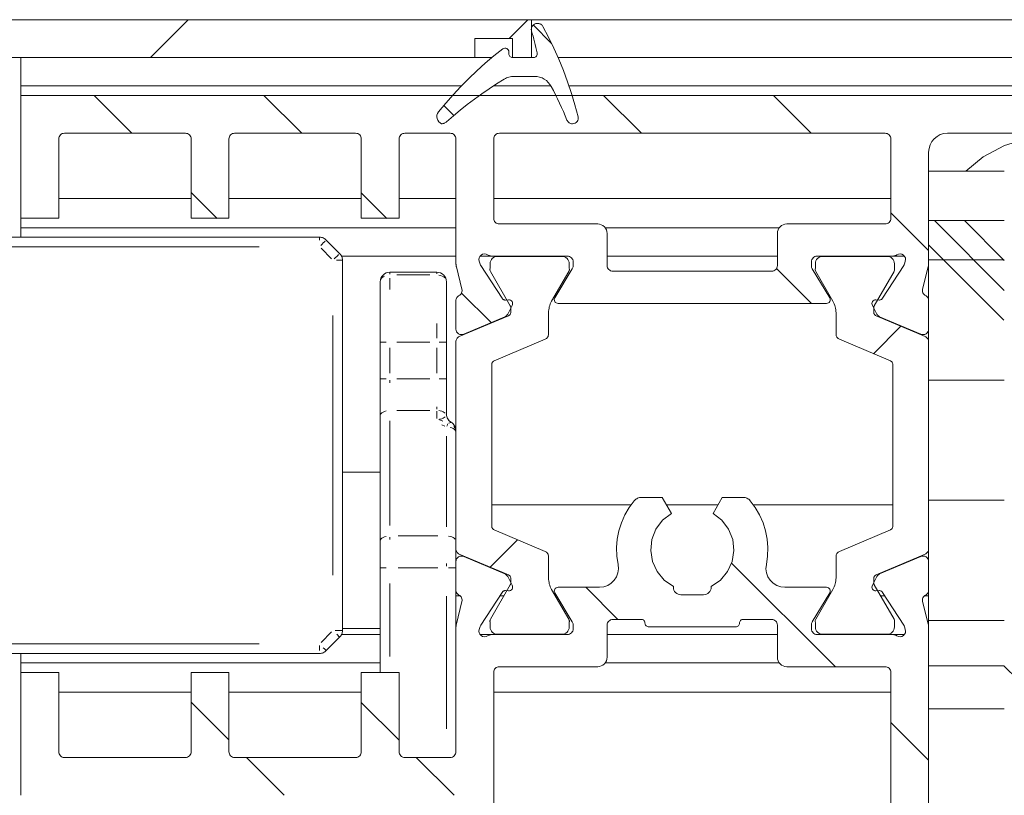
# Model space of a CAD drawing. Units: millimetres. Extents: x 0 to 1189, y 0 to 1796.
# Drawn here: x 406 to 432, y 1197 to 1217 of the extents above; entities that cross this region are included whole.
import ezdxf

# ---------------------------------------------------------------- set-up
doc = ezdxf.new("R2010")
doc.units = ezdxf.units.MM

msp = doc.modelspace()

# ---------------------------------------------------------------- linework, layer by layer
at = {"color": 7, "lineweight": 0}
for points in [[(419.226, 1217.475), (395.226, 1217.475)], [(410.151, 1217.474), (409.151, 1216.474)], [(419.131, 1217.474), (418.631, 1216.975)], [(419.37, 1217.374), (419.336, 1217.37), (419.303, 1217.358), (419.274, 1217.34), (419.25, 1217.315), (419.233, 1217.285), (419.223, 1217.252), (419.22, 1217.217), (419.226, 1217.183)], [(419.226, 1216.474), (419.226, 1217.475)], [(419.226, 1217.475), (481.111, 1217.475)], [(419.27, 1217.336), (419.757, 1216.848)], [(419.395, 1217.374), (419.37, 1217.374)], [(419.527, 1217.296), (419.516, 1217.313), (419.503, 1217.329), (419.488, 1217.342), (419.472, 1217.354), (419.454, 1217.362), (419.435, 1217.369), (419.415, 1217.373), (419.395, 1217.374)], [(420.457, 1214.911), (420.374, 1215.221), (420.282, 1215.528), (420.18, 1215.832), (420.069, 1216.133), (419.947, 1216.43), (419.816, 1216.723), (419.676, 1217.012), (419.527, 1217.296)], [(419.226, 1217.183), (419.247, 1217.11), (419.267, 1217.037), (419.286, 1216.964), (419.305, 1216.891), (419.324, 1216.817), (419.342, 1216.744), (419.359, 1216.67), (419.376, 1216.596)], [(418.726, 1216.974), (417.726, 1216.974)], [(417.726, 1216.974), (417.726, 1216.474)], [(418.726, 1216.474), (418.726, 1216.974)], [(418.465, 1216.704), (418.231, 1216.518), (418.003, 1216.326), (417.781, 1216.126), (417.566, 1215.921), (417.356, 1215.708), (417.152, 1215.49), (416.956, 1215.266), (416.765, 1215.036)], [(418.626, 1216.624), (418.622, 1216.652), (418.611, 1216.677), (418.593, 1216.698), (418.57, 1216.714), (418.544, 1216.723), (418.516, 1216.724), (418.489, 1216.717), (418.465, 1216.704)], [(418.626, 1216.574), (418.626, 1216.624)], [(418.726, 1216.474), (418.706, 1216.476), (418.688, 1216.482), (418.67, 1216.491), (418.655, 1216.504), (418.643, 1216.519), (418.633, 1216.536), (418.628, 1216.555), (418.626, 1216.574)], [(419.376, 1216.596), (419.378, 1216.574), (419.376, 1216.552), (419.368, 1216.531), (419.357, 1216.512), (419.341, 1216.496), (419.322, 1216.484), (419.301, 1216.477), (419.278, 1216.474)], [(417.726, 1216.474), (402.726, 1216.474)], [(405.726, 1216.474), (405.726, 1215.724)], [(417.726, 1216.474), (418.179, 1216.474)], [(419.278, 1216.474), (418.726, 1216.474)], [(419.226, 1216.474), (418.726, 1216.474)], [(419.928, 1216.474), (481.111, 1216.474)], [(416.982, 1214.776), (417.161, 1214.932), (417.343, 1215.084), (417.528, 1215.232), (417.717, 1215.375), (417.909, 1215.514), (418.105, 1215.648), (418.303, 1215.778), (418.505, 1215.903)], [(418.505, 1215.903), (418.535, 1215.919), (418.565, 1215.934), (418.597, 1215.946), (418.629, 1215.956), (418.662, 1215.964), (418.696, 1215.97), (418.729, 1215.973), (418.763, 1215.975)], [(418.763, 1215.975), (419.305, 1215.975)], [(419.305, 1215.975), (419.372, 1215.97), (419.439, 1215.956), (419.503, 1215.934), (419.563, 1215.903), (419.618, 1215.864), (419.668, 1215.818), (419.711, 1215.766), (419.747, 1215.708)], [(405.726, 1215.724), (417.371, 1215.724)], [(405.726, 1215.724), (405.726, 1215.474)], [(405.726, 1215.474), (405.726, 1212.225)], [(439.226, 1215.474), (405.726, 1215.474)], [(407.661, 1215.475), (408.66, 1214.474)], [(412.151, 1215.475), (413.151, 1214.474)], [(418.22, 1215.724), (419.738, 1215.724)], [(419.747, 1215.708), (419.804, 1215.599), (419.859, 1215.489), (419.913, 1215.379), (419.966, 1215.268), (420.018, 1215.156), (420.067, 1215.044), (420.116, 1214.931), (420.163, 1214.818)], [(420.218, 1215.724), (481.111, 1215.724)], [(421.131, 1215.475), (422.131, 1214.474)], [(425.621, 1215.475), (426.621, 1214.474)], [(416.907, 1215.208), (417.173, 1214.943)], [(416.849, 1214.724), (416.808, 1214.747), (416.773, 1214.777), (416.746, 1214.816), (416.728, 1214.859), (416.722, 1214.905), (416.726, 1214.952), (416.741, 1214.996), (416.765, 1215.036)], [(416.982, 1214.776), (416.968, 1214.764), (416.953, 1214.754), (416.937, 1214.745), (416.92, 1214.738), (416.903, 1214.732), (416.885, 1214.728), (416.867, 1214.725), (416.849, 1214.724)], [(420.302, 1214.724), (420.28, 1214.726), (420.259, 1214.731), (420.238, 1214.739), (420.218, 1214.75), (420.201, 1214.763), (420.186, 1214.78), (420.173, 1214.798), (420.163, 1214.818)], [(420.457, 1214.911), (420.461, 1214.877), (420.458, 1214.843), (420.447, 1214.811), (420.429, 1214.782), (420.405, 1214.758), (420.377, 1214.739), (420.345, 1214.728), (420.311, 1214.724)], [(406.726, 1214.324), (406.729, 1214.354), (406.737, 1214.382), (406.751, 1214.408), (406.77, 1214.43), (406.793, 1214.449), (406.819, 1214.463), (406.847, 1214.471), (406.876, 1214.475)], [(410.076, 1214.475), (406.876, 1214.475)], [(410.076, 1214.475), (410.105, 1214.471), (410.133, 1214.463), (410.159, 1214.449), (410.182, 1214.43), (410.201, 1214.408), (410.214, 1214.382), (410.223, 1214.354), (410.226, 1214.324)], [(411.226, 1214.324), (411.229, 1214.354), (411.237, 1214.382), (411.251, 1214.408), (411.27, 1214.43), (411.292, 1214.449), (411.319, 1214.463), (411.347, 1214.471), (411.376, 1214.475)], [(414.576, 1214.475), (411.376, 1214.475)], [(414.576, 1214.475), (414.605, 1214.471), (414.633, 1214.463), (414.659, 1214.449), (414.682, 1214.43), (414.701, 1214.408), (414.714, 1214.382), (414.723, 1214.354), (414.726, 1214.324)], [(415.726, 1214.324), (415.729, 1214.354), (415.737, 1214.382), (415.751, 1214.408), (415.77, 1214.43), (415.792, 1214.449), (415.819, 1214.463), (415.847, 1214.471), (415.876, 1214.475)], [(417.076, 1214.475), (415.876, 1214.475)], [(417.076, 1214.475), (417.105, 1214.471), (417.133, 1214.463), (417.159, 1214.449), (417.182, 1214.43), (417.201, 1214.408), (417.215, 1214.382), (417.223, 1214.354), (417.226, 1214.324)], [(418.226, 1214.324), (418.229, 1214.354), (418.237, 1214.382), (418.251, 1214.408), (418.27, 1214.43), (418.293, 1214.449), (418.318, 1214.463), (418.347, 1214.471), (418.376, 1214.475)], [(428.576, 1214.475), (418.376, 1214.475)], [(428.576, 1214.475), (428.605, 1214.471), (428.633, 1214.463), (428.659, 1214.449), (428.682, 1214.43), (428.701, 1214.408), (428.714, 1214.382), (428.723, 1214.354), (428.726, 1214.324)], [(429.726, 1213.974), (429.736, 1214.072), (429.764, 1214.166), (429.81, 1214.252), (429.873, 1214.328), (429.948, 1214.39), (430.034, 1214.436), (430.128, 1214.465), (430.226, 1214.475)], [(437.726, 1214.475), (430.226, 1214.475)], [(406.726, 1214.324), (406.726, 1212.225)], [(410.226, 1214.324), (410.226, 1212.225)], [(411.226, 1214.324), (411.226, 1212.225)], [(414.726, 1214.324), (414.726, 1212.225)], [(415.726, 1214.324), (415.726, 1212.225)], [(417.226, 1211.061), (417.226, 1214.324)], [(418.226, 1212.225), (418.226, 1214.324)], [(428.726, 1212.225), (428.726, 1214.324)], [(430.705, 1213.474), (431.17, 1213.852), (431.732, 1214.152), (432.342, 1214.337), (432.976, 1214.399)], [(429.726, 1211.061), (429.726, 1213.974)], [(431.726, 1213.474), (429.726, 1213.474)], [(410.226, 1212.909), (410.911, 1212.224)], [(414.726, 1212.899), (415.401, 1212.224)], [(406.726, 1212.749), (410.226, 1212.749)], [(411.226, 1212.749), (414.726, 1212.749)], [(415.726, 1212.749), (417.226, 1212.749)], [(418.226, 1212.749), (428.726, 1212.749)], [(428.726, 1212.37), (429.726, 1211.37)], [(405.726, 1212.225), (405.726, 1211.974)], [(405.726, 1212.225), (406.726, 1212.225)], [(410.226, 1212.225), (411.226, 1212.225)], [(414.726, 1212.225), (415.726, 1212.225)], [(418.376, 1212.075), (418.347, 1212.077), (418.318, 1212.086), (418.293, 1212.1), (418.27, 1212.118), (418.251, 1212.141), (418.237, 1212.167), (418.229, 1212.195), (418.226, 1212.225)], [(428.726, 1212.225), (428.723, 1212.195), (428.714, 1212.167), (428.701, 1212.141), (428.682, 1212.118), (428.659, 1212.1), (428.633, 1212.086), (428.605, 1212.077), (428.576, 1212.075)], [(431.726, 1212.166), (429.726, 1212.166)], [(429.726, 1200.397), (429.726, 1212.166)], [(431.726, 1210.318), (429.878, 1212.166)], [(431.726, 1211.112), (430.672, 1212.166)], [(405.726, 1211.974), (417.226, 1211.974)], [(405.726, 1211.974), (405.726, 1211.724)], [(420.976, 1212.075), (418.376, 1212.075)], [(420.976, 1212.075), (421.025, 1212.07), (421.071, 1212.056), (421.115, 1212.032), (421.153, 1212.001), (421.184, 1211.963), (421.207, 1211.92), (421.221, 1211.873), (421.226, 1211.824)], [(421.176, 1211.974), (425.776, 1211.974)], [(421.226, 1210.974), (421.226, 1211.824)], [(425.726, 1211.824), (425.731, 1211.873), (425.745, 1211.92), (425.768, 1211.963), (425.799, 1212.001), (425.837, 1212.032), (425.88, 1212.056), (425.927, 1212.07), (425.976, 1212.075)], [(425.726, 1211.824), (425.726, 1210.974)], [(428.576, 1212.075), (425.976, 1212.075)], [(402.976, 1211.724), (413.623, 1211.724)], [(413.623, 1211.724), (413.647, 1211.723), (413.671, 1211.72), (413.695, 1211.714), (413.718, 1211.705), (413.74, 1211.695), (413.761, 1211.682), (413.781, 1211.668), (413.799, 1211.651)], [(413.799, 1211.651), (414.153, 1211.298)], [(431.713, 1209.537), (429.726, 1211.524)], [(414.153, 1211.298), (414.169, 1211.279), (414.184, 1211.26), (414.197, 1211.239), (414.207, 1211.217), (414.215, 1211.193), (414.221, 1211.17), (414.225, 1211.145), (414.226, 1211.121)], [(414.204, 1211.224), (417.226, 1211.224)], [(414.226, 1211.121), (414.226, 1201.328)], [(417.241, 1210.94), (417.237, 1210.955), (417.234, 1210.97), (417.232, 1210.985), (417.23, 1211), (417.228, 1211.015), (417.227, 1211.03), (417.226, 1211.046), (417.226, 1211.061)], [(418.065, 1211.262), (418.023, 1211.28), (417.978, 1211.284), (417.933, 1211.275), (417.893, 1211.253), (417.862, 1211.219), (417.842, 1211.178), (417.836, 1211.133), (417.843, 1211.088)], [(417.869, 1211.01), (417.843, 1211.088)], [(417.866, 1211.224), (418.197, 1211.224)], [(418.197, 1211.224), (418.179, 1211.225), (418.162, 1211.227), (418.145, 1211.23), (418.128, 1211.234), (418.112, 1211.239), (418.096, 1211.246), (418.08, 1211.253), (418.065, 1211.262)], [(418.131, 1211.024), (418.135, 1211.062), (418.146, 1211.099), (418.164, 1211.133), (418.188, 1211.162), (418.217, 1211.187), (418.251, 1211.205), (418.288, 1211.216), (418.326, 1211.219)], [(420.176, 1211.224), (418.197, 1211.224)], [(418.326, 1211.219), (420.026, 1211.219)], [(420.026, 1211.219), (420.064, 1211.216), (420.101, 1211.205), (420.134, 1211.187), (420.164, 1211.162), (420.188, 1211.133), (420.206, 1211.099), (420.217, 1211.062), (420.221, 1211.024)], [(420.176, 1211.224), (420.205, 1211.222), (420.233, 1211.213), (420.259, 1211.199), (420.282, 1211.181), (420.301, 1211.158), (420.314, 1211.132), (420.323, 1211.104), (420.326, 1211.074)], [(420.326, 1210.964), (420.326, 1211.074)], [(421.226, 1211.224), (425.726, 1211.224)], [(426.626, 1211.074), (426.629, 1211.104), (426.637, 1211.132), (426.651, 1211.158), (426.67, 1211.181), (426.693, 1211.199), (426.719, 1211.213), (426.747, 1211.222), (426.776, 1211.224)], [(426.626, 1211.074), (426.626, 1210.964)], [(426.731, 1211.024), (426.735, 1211.062), (426.746, 1211.099), (426.764, 1211.133), (426.788, 1211.162), (426.818, 1211.187), (426.851, 1211.205), (426.888, 1211.216), (426.926, 1211.219)], [(428.755, 1211.224), (426.776, 1211.224)], [(426.926, 1211.219), (428.626, 1211.219)], [(428.626, 1211.219), (428.664, 1211.216), (428.701, 1211.205), (428.734, 1211.187), (428.764, 1211.162), (428.788, 1211.133), (428.806, 1211.099), (428.817, 1211.062), (428.821, 1211.024)], [(428.887, 1211.262), (428.872, 1211.253), (428.856, 1211.246), (428.84, 1211.239), (428.824, 1211.234), (428.807, 1211.23), (428.79, 1211.227), (428.773, 1211.225), (428.755, 1211.224)], [(428.755, 1211.224), (429.086, 1211.224)], [(429.109, 1211.088), (429.116, 1211.133), (429.11, 1211.178), (429.09, 1211.219), (429.059, 1211.253), (429.019, 1211.275), (428.974, 1211.284), (428.929, 1211.28), (428.887, 1211.262)], [(429.109, 1211.088), (429.083, 1211.01)], [(429.726, 1211.061), (429.726, 1211.046), (429.725, 1211.03), (429.724, 1211.015), (429.722, 1211), (429.72, 1210.985), (429.718, 1210.97), (429.715, 1210.955), (429.711, 1210.94)], [(431.726, 1211.124), (429.726, 1211.124)], [(415.226, 1210.55), (415.231, 1210.598), (415.245, 1210.645), (415.268, 1210.688), (415.299, 1210.726), (415.337, 1210.757), (415.38, 1210.78), (415.427, 1210.795), (415.476, 1210.799)], [(415.476, 1210.799), (416.726, 1210.799)], [(416.726, 1210.799), (416.775, 1210.795), (416.822, 1210.78), (416.865, 1210.757), (416.903, 1210.726), (416.934, 1210.688), (416.957, 1210.645), (416.971, 1210.598), (416.976, 1210.55)], [(417.241, 1210.94), (417.387, 1210.354)], [(417.886, 1210.975), (417.878, 1210.987), (417.872, 1211.001)], [(417.886, 1210.975), (418.447, 1210.11)], [(418.14, 1210.821), (418.131, 1210.841), (418.126, 1210.861), (418.126, 1210.872), (418.126, 1210.882), (418.128, 1210.892)], [(418.131, 1210.902), (418.131, 1211.024)], [(418.663, 1209.915), (418.14, 1210.821)], [(420.212, 1210.821), (419.756, 1210.031)], [(420.304, 1210.886), (419.841, 1210.127)], [(420.221, 1210.902), (420.226, 1210.882), (420.226, 1210.872), (420.226, 1210.861), (420.224, 1210.85), (420.217, 1210.831)], [(420.221, 1211.024), (420.221, 1210.902)], [(420.326, 1210.964), (420.326, 1210.953), (420.325, 1210.943), (420.32, 1210.923), (420.313, 1210.904), (420.304, 1210.886)], [(421.376, 1210.824), (421.347, 1210.827), (421.318, 1210.836), (421.293, 1210.85), (421.27, 1210.868), (421.251, 1210.891), (421.237, 1210.917), (421.229, 1210.945), (421.226, 1210.974)], [(425.576, 1210.824), (421.376, 1210.824)], [(425.726, 1210.974), (425.723, 1210.945), (425.714, 1210.917), (425.701, 1210.891), (425.682, 1210.868), (425.659, 1210.85), (425.633, 1210.836), (425.605, 1210.827), (425.576, 1210.824)], [(425.706, 1210.899), (426.631, 1209.974)], [(426.648, 1210.886), (426.638, 1210.904), (426.632, 1210.923), (426.629, 1210.933), (426.626, 1210.953), (426.626, 1210.964)], [(427.111, 1210.127), (426.648, 1210.886)], [(426.739, 1210.821), (426.731, 1210.841), (426.726, 1210.861), (426.726, 1210.872), (426.726, 1210.882), (426.728, 1210.892)], [(426.731, 1210.902), (426.731, 1211.024)], [(427.196, 1210.031), (426.739, 1210.821)], [(428.812, 1210.821), (428.289, 1209.915)], [(428.505, 1210.11), (429.066, 1210.975)], [(428.821, 1210.902), (428.826, 1210.882), (428.826, 1210.872), (428.826, 1210.861), (428.824, 1210.85), (428.817, 1210.831)], [(428.821, 1211.024), (428.821, 1210.902)], [(429.083, 1211.01), (429.078, 1210.996), (429.071, 1210.983)], [(429.565, 1210.354), (429.711, 1210.94)], [(415.226, 1208.949), (415.226, 1209.172), (415.226, 1209.391), (415.226, 1209.607), (415.226, 1209.816), (415.226, 1210.017), (415.226, 1210.207), (415.226, 1210.385), (415.226, 1210.55)], [(416.976, 1210.55), (416.976, 1210.385), (416.976, 1210.207), (416.976, 1210.017), (416.976, 1209.816), (416.976, 1209.607), (416.976, 1209.391), (416.976, 1209.172), (416.976, 1208.949)], [(417.309, 1210.183), (417.33, 1210.197), (417.349, 1210.213), (417.365, 1210.233), (417.378, 1210.255), (417.386, 1210.279), (417.391, 1210.304), (417.391, 1210.329), (417.387, 1210.354)], [(429.565, 1210.354), (429.561, 1210.329), (429.561, 1210.304), (429.566, 1210.279), (429.574, 1210.255), (429.587, 1210.233), (429.603, 1210.213), (429.622, 1210.197), (429.643, 1210.183)], [(417.309, 1210.183), (417.291, 1210.173), (417.275, 1210.16), (417.26, 1210.145), (417.248, 1210.128), (417.239, 1210.11), (417.232, 1210.09), (417.227, 1210.07), (417.226, 1210.049)], [(417.226, 1209.299), (417.226, 1210.049)], [(417.375, 1210.25), (418.157, 1209.468)], [(418.447, 1210.11), (418.455, 1210.099), (418.474, 1210.082), (418.486, 1210.075), (418.498, 1210.07), (418.51, 1210.067), (418.523, 1210.065), (418.536, 1210.064)], [(418.536, 1210.064), (418.62, 1210.069)], [(418.715, 1209.924), (418.724, 1209.949), (418.726, 1209.975), (418.721, 1210.001), (418.71, 1210.024), (418.693, 1210.044), (418.671, 1210.059), (418.646, 1210.067), (418.62, 1210.069)], [(419.676, 1209.731), (419.677, 1209.77), (419.681, 1209.809), (419.688, 1209.848), (419.696, 1209.886), (419.708, 1209.924), (419.722, 1209.961), (419.738, 1209.996), (419.756, 1210.031)], [(419.926, 1209.974), (419.9, 1209.978), (419.876, 1209.988), (419.855, 1210.004), (419.839, 1210.026), (419.829, 1210.05), (419.826, 1210.076), (419.83, 1210.102), (419.841, 1210.127)], [(427.111, 1210.127), (427.122, 1210.102), (427.126, 1210.076), (427.123, 1210.05), (427.113, 1210.026), (427.097, 1210.004), (427.076, 1209.988), (427.052, 1209.978), (427.026, 1209.974)], [(427.196, 1210.031), (427.214, 1209.996), (427.23, 1209.961), (427.244, 1209.924), (427.256, 1209.886), (427.264, 1209.848), (427.271, 1209.809), (427.275, 1209.77), (427.276, 1209.731)], [(428.332, 1210.069), (428.306, 1210.067), (428.281, 1210.059), (428.259, 1210.044), (428.242, 1210.024), (428.231, 1210.001), (428.226, 1209.975), (428.228, 1209.949), (428.237, 1209.924)], [(428.332, 1210.069), (428.415, 1210.064)], [(428.415, 1210.064), (428.429, 1210.065), (428.441, 1210.067), (428.454, 1210.07), (428.466, 1210.075), (428.477, 1210.082), (428.488, 1210.09), (428.505, 1210.11)], [(429.726, 1210.049), (429.724, 1210.07), (429.72, 1210.09), (429.713, 1210.11), (429.704, 1210.128), (429.692, 1210.145), (429.677, 1210.16), (429.661, 1210.173), (429.643, 1210.183)], [(429.726, 1210.049), (429.726, 1209.299)], [(418.597, 1209.693), (418.715, 1209.924)], [(418.676, 1209.741), (418.675, 1209.726), (418.672, 1209.712), (418.667, 1209.698), (418.66, 1209.686), (418.65, 1209.674), (418.64, 1209.664), (418.628, 1209.655), (418.615, 1209.649)], [(418.663, 1209.915), (418.668, 1209.903), (418.673, 1209.891), (418.675, 1209.878), (418.676, 1209.865)], [(418.676, 1209.741), (418.676, 1209.865)], [(419.926, 1209.974), (427.026, 1209.974)], [(428.237, 1209.924), (428.355, 1209.693)], [(428.276, 1209.865), (428.277, 1209.878), (428.279, 1209.891), (428.284, 1209.903), (428.289, 1209.915)], [(428.276, 1209.865), (428.276, 1209.741)], [(428.337, 1209.649), (428.324, 1209.655), (428.312, 1209.664), (428.302, 1209.674), (428.292, 1209.686), (428.285, 1209.698), (428.28, 1209.712), (428.277, 1209.726), (428.276, 1209.741)], [(417.317, 1209.098), (418.615, 1209.649)], [(418.522, 1209.623), (417.435, 1209.161)], [(418.597, 1209.693), (418.591, 1209.682), (418.583, 1209.671), (418.566, 1209.651), (418.546, 1209.635), (418.534, 1209.629), (418.522, 1209.623)], [(419.676, 1209.731), (419.676, 1209.166)], [(427.276, 1209.166), (427.276, 1209.731)], [(428.337, 1209.649), (429.634, 1209.098)], [(428.43, 1209.623), (428.418, 1209.629), (428.406, 1209.635), (428.396, 1209.643), (428.377, 1209.661), (428.361, 1209.682), (428.355, 1209.693)], [(429.517, 1209.161), (428.43, 1209.623)], [(417.226, 1209.299), (417.23, 1209.263), (417.244, 1209.228), (417.265, 1209.198), (417.293, 1209.174), (417.326, 1209.158), (417.362, 1209.15), (417.399, 1209.151), (417.435, 1209.161)], [(428.989, 1209.372), (428.264, 1208.647)], [(429.517, 1209.161), (429.553, 1209.151), (429.59, 1209.15), (429.626, 1209.158), (429.659, 1209.174), (429.687, 1209.198), (429.708, 1209.228), (429.722, 1209.263), (429.726, 1209.299)], [(417.226, 1208.96), (417.228, 1208.981), (417.232, 1209.003), (417.24, 1209.023), (417.251, 1209.042), (417.264, 1209.06), (417.28, 1209.075), (417.298, 1209.088), (417.317, 1209.098)], [(417.226, 1208.96), (417.226, 1203.489)], [(419.585, 1209.028), (418.237, 1208.456)], [(419.676, 1209.166), (419.674, 1209.144), (419.67, 1209.123), (419.662, 1209.102), (419.651, 1209.083), (419.638, 1209.066), (419.622, 1209.051), (419.604, 1209.038), (419.585, 1209.028)], [(427.367, 1209.028), (427.348, 1209.038), (427.33, 1209.051), (427.314, 1209.066), (427.301, 1209.083), (427.29, 1209.102), (427.282, 1209.123), (427.278, 1209.144), (427.276, 1209.166)], [(428.715, 1208.456), (427.367, 1209.028)], [(429.634, 1209.098), (429.654, 1209.088), (429.672, 1209.075), (429.688, 1209.06), (429.701, 1209.042), (429.712, 1209.023), (429.719, 1209.003), (429.724, 1208.981), (429.726, 1208.96)], [(429.726, 1203.489), (429.726, 1208.96)], [(415.226, 1207.985), (415.226, 1208.949)], [(416.976, 1208.949), (416.976, 1207.985)], [(418.176, 1208.364), (418.177, 1208.379), (418.18, 1208.393), (418.185, 1208.406), (418.192, 1208.419), (418.202, 1208.431), (418.212, 1208.441), (418.224, 1208.449), (418.237, 1208.456)], [(428.715, 1208.456), (428.728, 1208.449), (428.74, 1208.441), (428.75, 1208.431), (428.759, 1208.419), (428.767, 1208.406), (428.772, 1208.393), (428.775, 1208.379), (428.776, 1208.364)], [(418.176, 1204.085), (418.176, 1208.364)], [(428.776, 1208.364), (428.776, 1204.085)], [(415.226, 1207.007), (415.226, 1207.117), (415.226, 1207.232), (415.226, 1207.351), (415.226, 1207.473), (415.226, 1207.599), (415.226, 1207.726), (415.226, 1207.855), (415.226, 1207.985)], [(416.976, 1207.985), (416.976, 1207.862), (416.976, 1207.739), (416.976, 1207.618), (416.976, 1207.498), (416.976, 1207.381), (416.976, 1207.267), (416.976, 1207.156), (416.976, 1207.049)], [(431.726, 1207.949), (429.726, 1207.949)], [(415.226, 1203.69), (415.226, 1207.007)], [(417.101, 1206.833), (417.074, 1206.851), (417.049, 1206.873), (417.028, 1206.897), (417.01, 1206.924), (416.995, 1206.954), (416.985, 1206.985), (416.978, 1207.017), (416.976, 1207.049)], [(417.226, 1206.616), (417.224, 1206.649), (417.217, 1206.681), (417.207, 1206.712), (417.192, 1206.741), (417.174, 1206.768), (417.153, 1206.793), (417.128, 1206.815), (417.101, 1206.833)], [(415.226, 1205.519), (414.226, 1205.519)], [(421.944, 1204.76), (421.963, 1204.78), (421.983, 1204.798), (422.006, 1204.813), (422.03, 1204.826), (422.055, 1204.836), (422.081, 1204.843), (422.108, 1204.848), (422.135, 1204.849)], [(422.682, 1204.849), (422.135, 1204.849)], [(422.926, 1204.427), (422.682, 1204.849)], [(424.27, 1204.849), (424.026, 1204.427)], [(424.817, 1204.849), (424.27, 1204.849)], [(424.817, 1204.849), (424.844, 1204.848), (424.871, 1204.843), (424.897, 1204.836), (424.922, 1204.826), (424.946, 1204.813), (424.969, 1204.798), (424.989, 1204.78), (425.008, 1204.76)], [(421.857, 1204.649), (418.176, 1204.649)], [(421.944, 1204.76), (421.809, 1204.58), (421.696, 1204.386), (421.605, 1204.18), (421.537, 1203.966), (421.494, 1203.746), (421.476, 1203.521), (421.484, 1203.297), (421.516, 1203.075)], [(424.154, 1204.649), (422.798, 1204.649)], [(425.436, 1203.075), (425.468, 1203.297), (425.476, 1203.521), (425.458, 1203.746), (425.415, 1203.966), (425.347, 1204.18), (425.256, 1204.386), (425.143, 1204.58), (425.008, 1204.76)], [(428.776, 1204.649), (425.095, 1204.649)], [(431.726, 1204.774), (429.726, 1204.774)], [(422.976, 1202.495), (422.734, 1202.662), (422.545, 1202.888), (422.423, 1203.156), (422.376, 1203.446), (422.408, 1203.738), (422.516, 1204.012), (422.693, 1204.247), (422.926, 1204.427)], [(424.026, 1204.427), (424.259, 1204.247), (424.436, 1204.012), (424.544, 1203.738), (424.576, 1203.446), (424.529, 1203.156), (424.407, 1202.888), (424.218, 1202.662), (423.976, 1202.495)], [(418.237, 1203.993), (418.224, 1204), (418.212, 1204.008), (418.202, 1204.018), (418.192, 1204.03), (418.185, 1204.043), (418.18, 1204.056), (418.177, 1204.07), (418.176, 1204.085)], [(428.776, 1204.085), (428.775, 1204.07), (428.772, 1204.056), (428.767, 1204.043), (428.759, 1204.03), (428.75, 1204.018), (428.74, 1204.008), (428.728, 1204), (428.715, 1203.993)], [(419.585, 1203.421), (418.237, 1203.993)], [(428.715, 1203.993), (427.367, 1203.421)], [(415.226, 1202.991), (415.226, 1203.083), (415.226, 1203.175), (415.226, 1203.267), (415.226, 1203.356), (415.226, 1203.444), (415.226, 1203.529), (415.226, 1203.611), (415.226, 1203.69)], [(418.857, 1203.73), (418.132, 1203.005)], [(417.317, 1203.351), (417.298, 1203.361), (417.28, 1203.374), (417.264, 1203.389), (417.251, 1203.406), (417.24, 1203.426), (417.232, 1203.446), (417.228, 1203.468), (417.226, 1203.489)], [(417.226, 1203.489), (417.226, 1203.444), (417.226, 1203.356), (417.226, 1203.267), (417.226, 1203.175), (417.226, 1203.15)], [(417.435, 1203.288), (417.399, 1203.297), (417.362, 1203.299), (417.326, 1203.291), (417.293, 1203.275), (417.265, 1203.251), (417.244, 1203.221), (417.23, 1203.186), (417.226, 1203.149)], [(417.317, 1203.351), (418.615, 1202.8)], [(417.435, 1203.288), (418.522, 1202.826)], [(419.585, 1203.421), (419.604, 1203.411), (419.622, 1203.398), (419.638, 1203.383), (419.651, 1203.366), (419.662, 1203.347), (419.67, 1203.326), (419.674, 1203.305), (419.676, 1203.283)], [(419.676, 1202.718), (419.676, 1203.283)], [(427.276, 1203.283), (427.278, 1203.305), (427.282, 1203.326), (427.29, 1203.347), (427.301, 1203.366), (427.314, 1203.383), (427.33, 1203.398), (427.348, 1203.411), (427.367, 1203.421)], [(427.276, 1203.283), (427.276, 1202.718)], [(428.337, 1202.8), (429.634, 1203.351)], [(428.43, 1202.826), (429.517, 1203.288)], [(429.726, 1203.149), (429.722, 1203.186), (429.708, 1203.221), (429.687, 1203.251), (429.659, 1203.275), (429.626, 1203.291), (429.59, 1203.299), (429.553, 1203.297), (429.517, 1203.288)], [(429.726, 1203.489), (429.724, 1203.468), (429.719, 1203.446), (429.712, 1203.426), (429.701, 1203.406), (429.688, 1203.389), (429.672, 1203.374), (429.654, 1203.361), (429.634, 1203.351)], [(415.226, 1200.224), (415.226, 1202.991)], [(417.226, 1202.399), (417.226, 1203.149)], [(421.516, 1203.075), (421.527, 1202.964), (421.512, 1202.855), (421.474, 1202.751), (421.414, 1202.658), (421.335, 1202.581), (421.241, 1202.523), (421.136, 1202.487), (421.027, 1202.474)], [(424.514, 1203.111), (427.251, 1200.375)], [(425.925, 1202.474), (425.816, 1202.487), (425.711, 1202.523), (425.617, 1202.581), (425.538, 1202.658), (425.478, 1202.751), (425.44, 1202.855), (425.425, 1202.964), (425.436, 1203.075)], [(429.726, 1203.149), (429.726, 1202.399)], [(418.522, 1202.826), (418.534, 1202.82), (418.546, 1202.813), (418.556, 1202.806), (418.575, 1202.788), (418.583, 1202.778), (418.591, 1202.767), (418.597, 1202.756)], [(418.715, 1202.525), (418.597, 1202.756)], [(418.615, 1202.8), (418.628, 1202.794), (418.64, 1202.785), (418.65, 1202.775), (418.66, 1202.763), (418.667, 1202.751), (418.672, 1202.737), (418.675, 1202.723), (418.676, 1202.708)], [(419.756, 1202.418), (419.738, 1202.453), (419.722, 1202.488), (419.708, 1202.525), (419.696, 1202.563), (419.688, 1202.601), (419.681, 1202.64), (419.677, 1202.679), (419.676, 1202.718)], [(427.276, 1202.718), (427.275, 1202.679), (427.271, 1202.64), (427.264, 1202.601), (427.256, 1202.563), (427.244, 1202.525), (427.23, 1202.488), (427.214, 1202.453), (427.196, 1202.418)], [(428.355, 1202.756), (428.237, 1202.525)], [(428.276, 1202.708), (428.277, 1202.723), (428.28, 1202.737), (428.285, 1202.751), (428.292, 1202.763), (428.302, 1202.775), (428.312, 1202.785), (428.324, 1202.794), (428.337, 1202.8)], [(428.355, 1202.756), (428.361, 1202.767), (428.368, 1202.778), (428.377, 1202.788), (428.396, 1202.806), (428.406, 1202.813), (428.418, 1202.82), (428.43, 1202.826)], [(418.663, 1202.534), (418.14, 1201.628)], [(418.62, 1202.38), (418.646, 1202.382), (418.671, 1202.39), (418.693, 1202.405), (418.71, 1202.425), (418.721, 1202.448), (418.726, 1202.474), (418.724, 1202.5), (418.715, 1202.525)], [(418.676, 1202.584), (418.675, 1202.571), (418.673, 1202.558), (418.668, 1202.546), (418.663, 1202.534)], [(418.676, 1202.708), (418.676, 1202.584)], [(419.841, 1202.322), (419.83, 1202.346), (419.826, 1202.372), (419.829, 1202.399), (419.839, 1202.423), (419.855, 1202.444), (419.876, 1202.461), (419.9, 1202.471), (419.926, 1202.474)], [(421.027, 1202.474), (419.926, 1202.474)], [(420.661, 1202.474), (421.511, 1201.624)], [(422.976, 1202.474), (422.976, 1202.495)], [(423.176, 1202.274), (423.137, 1202.278), (423.1, 1202.29), (423.065, 1202.308), (423.035, 1202.333), (423.01, 1202.363), (422.991, 1202.398), (422.98, 1202.435), (422.976, 1202.474)], [(423.976, 1202.474), (423.972, 1202.435), (423.961, 1202.398), (423.942, 1202.363), (423.917, 1202.333), (423.887, 1202.308), (423.852, 1202.29), (423.815, 1202.278), (423.776, 1202.274)], [(423.976, 1202.495), (423.976, 1202.474)], [(427.026, 1202.474), (425.925, 1202.474)], [(427.026, 1202.474), (427.052, 1202.471), (427.076, 1202.461), (427.097, 1202.444), (427.113, 1202.423), (427.123, 1202.399), (427.126, 1202.372), (427.122, 1202.346), (427.111, 1202.322)], [(428.237, 1202.525), (428.228, 1202.5), (428.226, 1202.474), (428.231, 1202.448), (428.242, 1202.425), (428.259, 1202.405), (428.281, 1202.39), (428.306, 1202.382), (428.332, 1202.38)], [(428.276, 1202.584), (428.276, 1202.708)], [(428.289, 1202.534), (428.284, 1202.546), (428.279, 1202.558), (428.277, 1202.571), (428.276, 1202.584)], [(428.812, 1201.628), (428.289, 1202.534)], [(417.226, 1202.399), (417.227, 1202.379), (417.232, 1202.358), (417.239, 1202.339), (417.248, 1202.321), (417.26, 1202.304), (417.275, 1202.289), (417.291, 1202.276), (417.309, 1202.265)], [(417.226, 1202.399), (417.226, 1201.388)], [(417.226, 1202.249), (417.334, 1202.249)], [(417.387, 1202.095), (417.391, 1202.12), (417.391, 1202.145), (417.386, 1202.17), (417.378, 1202.194), (417.365, 1202.216), (417.349, 1202.236), (417.33, 1202.252), (417.309, 1202.265)], [(418.447, 1202.339), (417.886, 1201.474)], [(418.389, 1202.249), (418.498, 1202.249)], [(418.536, 1202.384), (418.523, 1202.384), (418.51, 1202.382), (418.498, 1202.379), (418.486, 1202.374), (418.474, 1202.367), (418.464, 1202.359), (418.447, 1202.339)], [(418.62, 1202.38), (418.536, 1202.384)], [(420.212, 1201.628), (419.756, 1202.418)], [(419.841, 1202.322), (420.304, 1201.563)], [(419.854, 1202.249), (419.885, 1202.249)], [(423.776, 1202.274), (423.176, 1202.274)], [(426.648, 1201.563), (427.111, 1202.322)], [(427.196, 1202.418), (426.739, 1201.628)], [(427.067, 1202.249), (427.098, 1202.249)], [(428.415, 1202.384), (428.332, 1202.38)], [(428.505, 1202.339), (428.497, 1202.35), (428.477, 1202.367), (428.466, 1202.374), (428.454, 1202.379), (428.441, 1202.382), (428.429, 1202.384), (428.415, 1202.384)], [(428.454, 1202.249), (428.563, 1202.249)], [(429.066, 1201.474), (428.505, 1202.339)], [(429.643, 1202.265), (429.622, 1202.252), (429.603, 1202.236), (429.587, 1202.216), (429.574, 1202.194), (429.566, 1202.17), (429.561, 1202.145), (429.561, 1202.12), (429.565, 1202.095)], [(429.618, 1202.249), (429.726, 1202.249)], [(429.643, 1202.265), (429.661, 1202.276), (429.677, 1202.289), (429.692, 1202.304), (429.704, 1202.321), (429.713, 1202.339), (429.72, 1202.358), (429.724, 1202.379), (429.726, 1202.399)], [(417.387, 1202.095), (417.241, 1201.509)], [(429.711, 1201.509), (429.565, 1202.095)], [(417.226, 1201.388), (417.226, 1201.403), (417.227, 1201.419), (417.228, 1201.434), (417.23, 1201.449), (417.232, 1201.464), (417.234, 1201.479), (417.237, 1201.494), (417.241, 1201.509)], [(417.843, 1201.361), (417.869, 1201.439)], [(417.869, 1201.439), (417.874, 1201.452), (417.881, 1201.466)], [(418.131, 1201.546), (418.128, 1201.557), (418.126, 1201.567), (418.126, 1201.577), (418.126, 1201.588), (418.128, 1201.598), (418.131, 1201.608), (418.14, 1201.628)], [(418.131, 1201.546), (418.131, 1201.425)], [(418.326, 1201.229), (418.288, 1201.233), (418.251, 1201.244), (418.217, 1201.262), (418.188, 1201.287), (418.164, 1201.316), (418.146, 1201.35), (418.135, 1201.386), (418.131, 1201.425)], [(420.221, 1201.425), (420.217, 1201.386), (420.206, 1201.35), (420.188, 1201.316), (420.164, 1201.287), (420.134, 1201.262), (420.101, 1201.244), (420.064, 1201.233), (420.026, 1201.229)], [(420.212, 1201.628), (420.221, 1201.608), (420.224, 1201.598), (420.226, 1201.588), (420.226, 1201.577), (420.226, 1201.567), (420.224, 1201.557), (420.221, 1201.546)], [(420.221, 1201.425), (420.221, 1201.546)], [(420.304, 1201.563), (420.313, 1201.545), (420.32, 1201.525), (420.325, 1201.505), (420.326, 1201.495), (420.326, 1201.485)], [(420.326, 1201.374), (420.326, 1201.485)], [(421.226, 1201.474), (421.229, 1201.504), (421.237, 1201.532), (421.251, 1201.558), (421.27, 1201.581), (421.293, 1201.599), (421.318, 1201.613), (421.347, 1201.621), (421.376, 1201.624)], [(421.226, 1200.624), (421.226, 1201.474)], [(421.376, 1201.624), (422.126, 1201.624)], [(422.126, 1201.624), (422.145, 1201.622), (422.164, 1201.617), (422.182, 1201.608), (422.197, 1201.595), (422.209, 1201.58), (422.218, 1201.563), (422.224, 1201.544), (422.226, 1201.524)], [(422.326, 1201.425), (422.307, 1201.426), (422.288, 1201.432), (422.271, 1201.441), (422.255, 1201.454), (422.243, 1201.469), (422.234, 1201.486), (422.228, 1201.505), (422.226, 1201.524)], [(422.326, 1201.425), (424.626, 1201.425)], [(424.726, 1201.524), (424.724, 1201.505), (424.718, 1201.486), (424.709, 1201.469), (424.697, 1201.454), (424.681, 1201.441), (424.664, 1201.432), (424.645, 1201.426), (424.626, 1201.425)], [(424.726, 1201.524), (424.728, 1201.544), (424.734, 1201.563), (424.743, 1201.58), (424.755, 1201.595), (424.77, 1201.608), (424.788, 1201.617), (424.806, 1201.622), (424.826, 1201.624)], [(424.826, 1201.624), (425.576, 1201.624)], [(425.576, 1201.624), (425.605, 1201.621), (425.633, 1201.613), (425.659, 1201.599), (425.682, 1201.581), (425.701, 1201.558), (425.714, 1201.532), (425.723, 1201.504), (425.726, 1201.474)], [(425.726, 1201.474), (425.726, 1200.624)], [(426.626, 1201.485), (426.626, 1201.495), (426.627, 1201.505), (426.629, 1201.516), (426.635, 1201.535), (426.643, 1201.554)], [(426.626, 1201.485), (426.626, 1201.374)], [(426.731, 1201.546), (426.728, 1201.557), (426.726, 1201.567), (426.726, 1201.577), (426.726, 1201.588), (426.728, 1201.598), (426.731, 1201.608), (426.739, 1201.628)], [(426.731, 1201.546), (426.731, 1201.425)], [(426.926, 1201.229), (426.888, 1201.233), (426.851, 1201.244), (426.818, 1201.262), (426.788, 1201.287), (426.764, 1201.316), (426.746, 1201.35), (426.735, 1201.386), (426.731, 1201.425)], [(428.821, 1201.425), (428.817, 1201.386), (428.806, 1201.35), (428.788, 1201.316), (428.764, 1201.287), (428.734, 1201.262), (428.701, 1201.244), (428.664, 1201.233), (428.626, 1201.229)], [(428.812, 1201.628), (428.821, 1201.608), (428.824, 1201.598), (428.826, 1201.588), (428.826, 1201.577), (428.826, 1201.567), (428.824, 1201.557), (428.821, 1201.546)], [(428.821, 1201.425), (428.821, 1201.546)], [(429.066, 1201.474), (429.074, 1201.461), (429.08, 1201.448)], [(429.083, 1201.439), (429.109, 1201.361)], [(429.711, 1201.509), (429.715, 1201.494), (429.718, 1201.479), (429.72, 1201.464), (429.722, 1201.449), (429.724, 1201.434), (429.725, 1201.419), (429.726, 1201.403), (429.726, 1201.388)], [(431.726, 1201.599), (429.726, 1201.599)], [(414.153, 1201.151), (413.799, 1200.798)], [(414.153, 1201.151), (414.169, 1201.17), (414.184, 1201.189), (414.197, 1201.21), (414.207, 1201.232), (414.215, 1201.255), (414.221, 1201.279), (414.225, 1201.304), (414.226, 1201.328)], [(414.204, 1201.225), (415.226, 1201.225)], [(414.226, 1201.379), (415.226, 1201.379)], [(417.226, 1198.124), (417.226, 1201.388)], [(417.843, 1201.361), (417.836, 1201.316), (417.842, 1201.271), (417.862, 1201.229), (417.893, 1201.196), (417.933, 1201.174), (417.978, 1201.165), (418.023, 1201.169), (418.065, 1201.187)], [(417.866, 1201.225), (418.197, 1201.225)], [(418.065, 1201.187), (418.08, 1201.196), (418.096, 1201.203), (418.112, 1201.209), (418.128, 1201.215), (418.145, 1201.219), (418.162, 1201.222), (418.179, 1201.224), (418.197, 1201.225)], [(418.197, 1201.225), (420.176, 1201.225)], [(418.326, 1201.229), (420.026, 1201.229)], [(420.326, 1201.374), (420.323, 1201.345), (420.314, 1201.317), (420.301, 1201.291), (420.282, 1201.268), (420.259, 1201.25), (420.233, 1201.236), (420.205, 1201.227), (420.176, 1201.225)], [(421.226, 1201.225), (425.726, 1201.225)], [(426.776, 1201.225), (426.747, 1201.227), (426.719, 1201.236), (426.693, 1201.25), (426.67, 1201.268), (426.651, 1201.291), (426.637, 1201.317), (426.629, 1201.345), (426.626, 1201.374)], [(426.776, 1201.225), (428.755, 1201.225)], [(426.926, 1201.229), (428.626, 1201.229)], [(428.755, 1201.225), (429.086, 1201.225)], [(428.755, 1201.225), (428.773, 1201.224), (428.79, 1201.222), (428.807, 1201.219), (428.824, 1201.215), (428.84, 1201.209), (428.856, 1201.203), (428.872, 1201.196), (428.887, 1201.187)], [(428.887, 1201.187), (428.929, 1201.169), (428.974, 1201.165), (429.019, 1201.174), (429.059, 1201.196), (429.09, 1201.229), (429.11, 1201.271), (429.116, 1201.316), (429.109, 1201.361)], [(429.726, 1188.474), (429.726, 1201.388)], [(413.623, 1200.724), (402.976, 1200.724)], [(405.726, 1200.724), (405.726, 1200.475)], [(413.799, 1200.798), (413.781, 1200.781), (413.761, 1200.767), (413.74, 1200.754), (413.718, 1200.743), (413.695, 1200.735), (413.671, 1200.729), (413.647, 1200.726), (413.623, 1200.724)], [(405.726, 1200.475), (415.226, 1200.475)], [(405.726, 1200.475), (405.726, 1200.224)], [(418.226, 1200.224), (418.229, 1200.254), (418.237, 1200.282), (418.251, 1200.308), (418.27, 1200.331), (418.293, 1200.349), (418.318, 1200.363), (418.347, 1200.372), (418.376, 1200.374)], [(418.376, 1200.374), (420.976, 1200.374)], [(421.226, 1200.624), (421.221, 1200.576), (421.207, 1200.529), (421.184, 1200.485), (421.153, 1200.448), (421.115, 1200.417), (421.071, 1200.393), (421.025, 1200.379), (420.976, 1200.374)], [(421.176, 1200.475), (425.776, 1200.475)], [(425.976, 1200.374), (425.927, 1200.379), (425.88, 1200.393), (425.837, 1200.417), (425.799, 1200.448), (425.768, 1200.485), (425.745, 1200.529), (425.731, 1200.576), (425.726, 1200.624)], [(425.976, 1200.374), (428.576, 1200.374)], [(428.576, 1200.374), (428.605, 1200.372), (428.633, 1200.363), (428.659, 1200.349), (428.682, 1200.331), (428.701, 1200.308), (428.714, 1200.282), (428.723, 1200.254), (428.726, 1200.224)], [(429.726, 1200.397), (431.726, 1200.397)], [(431.726, 1200.389), (432.081, 1200.034)], [(405.726, 1196.974), (405.726, 1200.224)], [(405.726, 1200.224), (406.726, 1200.224)], [(406.726, 1198.124), (406.726, 1200.224)], [(410.226, 1198.124), (410.226, 1200.224)], [(410.226, 1200.224), (411.226, 1200.224)], [(411.226, 1198.124), (411.226, 1200.224)], [(414.726, 1198.124), (414.726, 1200.224)], [(414.726, 1200.224), (415.726, 1200.224)], [(415.726, 1198.124), (415.726, 1200.224)], [(418.226, 1194.624), (418.226, 1200.224)], [(428.726, 1194.624), (428.726, 1200.224)], [(406.726, 1199.699), (410.226, 1199.699)], [(411.226, 1199.699), (414.726, 1199.699)], [(418.226, 1199.699), (428.726, 1199.699)], [(410.226, 1199.439), (411.226, 1198.439)], [(414.726, 1199.429), (415.726, 1198.429)], [(431.726, 1199.256), (429.726, 1199.256)], [(428.726, 1198.899), (429.726, 1197.899)], [(406.876, 1197.974), (406.847, 1197.977), (406.819, 1197.986), (406.793, 1198), (406.77, 1198.019), (406.751, 1198.041), (406.737, 1198.067), (406.729, 1198.095), (406.726, 1198.124)], [(410.226, 1198.124), (410.223, 1198.095), (410.214, 1198.067), (410.201, 1198.041), (410.182, 1198.019), (410.159, 1198), (410.133, 1197.986), (410.105, 1197.977), (410.076, 1197.974)], [(411.376, 1197.974), (411.347, 1197.977), (411.319, 1197.986), (411.292, 1198), (411.27, 1198.019), (411.251, 1198.041), (411.237, 1198.067), (411.229, 1198.095), (411.226, 1198.124)], [(414.726, 1198.124), (414.723, 1198.095), (414.714, 1198.067), (414.701, 1198.041), (414.682, 1198.019), (414.659, 1198), (414.633, 1197.986), (414.605, 1197.977), (414.576, 1197.974)], [(415.876, 1197.974), (415.847, 1197.977), (415.819, 1197.986), (415.792, 1198), (415.77, 1198.019), (415.751, 1198.041), (415.737, 1198.067), (415.729, 1198.095), (415.726, 1198.124)], [(417.226, 1198.124), (417.223, 1198.095), (417.215, 1198.067), (417.201, 1198.041), (417.182, 1198.019), (417.159, 1198), (417.133, 1197.986), (417.105, 1197.977), (417.076, 1197.974)], [(406.876, 1197.974), (410.076, 1197.974)], [(414.576, 1197.974), (411.376, 1197.974)], [(411.69, 1197.974), (412.69, 1196.974)], [(417.076, 1197.974), (415.876, 1197.974)], [(416.18, 1197.974), (417.18, 1196.974)]]:
    msp.add_lwpolyline(points, dxfattribs=at)
at = {"color": 8, "lineweight": 0, "true_color": 0x808080}
for points in [[(413.622, 1211.721), (413.622, 1211.706), (413.622, 1211.682), (413.622, 1211.651)], [(413.658, 1211.51), (413.69, 1211.542), (413.721, 1211.573), (413.748, 1211.599), (413.769, 1211.621)], [(412.025, 1211.475), (404.573, 1211.475)], [(413.938, 1211.158), (413.66, 1211.437)], [(414.011, 1211.156), (414.044, 1211.188), (414.074, 1211.219), (414.101, 1211.246), (414.123, 1211.268)], [(414.218, 1211.121), (414.207, 1211.121), (414.184, 1211.121), (414.153, 1211.121), (414.115, 1211.121), (414.072, 1211.121)], [(415.476, 1210.745), (415.476, 1210.758), (415.476, 1210.77), (415.476, 1210.781), (415.476, 1210.795)], [(416.726, 1210.798), (416.726, 1210.781), (416.726, 1210.77), (416.726, 1210.758)], [(415.231, 1210.585), (415.245, 1210.618), (415.268, 1210.648), (415.299, 1210.675), (415.337, 1210.697)], [(415.476, 1210.645), (415.476, 1210.545), (415.476, 1210.347)], [(416.538, 1210.727), (415.664, 1210.727)], [(416.776, 1210.723), (416.822, 1210.714), (416.865, 1210.697), (416.903, 1210.675), (416.934, 1210.648)], [(413.976, 1202.797), (413.976, 1209.652)], [(416.726, 1209.061), (416.726, 1209.196), (416.726, 1209.441)], [(415.234, 1208.949), (415.245, 1208.949), (415.268, 1208.949), (415.299, 1208.949), (415.337, 1208.949), (415.38, 1208.949)], [(415.476, 1208.805), (415.476, 1208.13)], [(416.538, 1208.949), (415.664, 1208.949)], [(416.726, 1208.13), (416.726, 1208.805)], [(416.784, 1208.949), (416.822, 1208.949), (416.865, 1208.949), (416.903, 1208.949), (416.934, 1208.949), (416.957, 1208.949)], [(415.234, 1207.985), (415.245, 1207.985), (415.268, 1207.985), (415.299, 1207.985), (415.337, 1207.985), (415.38, 1207.985)], [(415.476, 1207.947), (415.476, 1207.874)], [(416.538, 1207.985), (415.664, 1207.985)], [(416.784, 1207.985), (416.822, 1207.985), (416.865, 1207.985), (416.903, 1207.985), (416.934, 1207.985), (416.957, 1207.985)], [(416.538, 1207.146), (415.664, 1207.146)], [(416.726, 1207.179), (416.726, 1207.241)], [(416.775, 1207.143), (416.813, 1207.137), (416.853, 1207.127), (416.889, 1207.113), (416.919, 1207.095), (416.944, 1207.075)], [(415.232, 1207.036), (415.245, 1207.06), (415.268, 1207.084), (415.299, 1207.105), (415.337, 1207.123), (415.38, 1207.136)], [(416.726, 1206.93), (416.726, 1207.127)], [(416.772, 1206.903), (416.883, 1206.859)], [(416.791, 1206.915), (416.813, 1206.918), (416.853, 1206.929), (416.889, 1206.943), (416.919, 1206.961), (416.944, 1206.982)], [(416.973, 1207.031), (416.976, 1207.046)], [(417.082, 1206.842), (417.05, 1206.868), (417.029, 1206.89)], [(415.476, 1206.868), (415.476, 1204.108)], [(416.937, 1206.728), (416.852, 1206.763)], [(416.984, 1206.731), (416.992, 1206.748), (417, 1206.764), (417.007, 1206.778), (417.015, 1206.789)], [(417.043, 1206.814), (417.088, 1206.828)], [(417.22, 1206.601), (417.207, 1206.625), (417.184, 1206.649), (417.153, 1206.67), (417.115, 1206.687), (417.071, 1206.7)], [(417.224, 1206.601), (417.222, 1206.612), (417.212, 1206.652), (417.195, 1206.689), (417.172, 1206.724)], [(417.225, 1206.634), (417.224, 1206.647), (417.217, 1206.68), (417.207, 1206.711)], [(416.976, 1204.071), (416.976, 1206.469)], [(415.232, 1203.72), (415.245, 1203.743), (415.268, 1203.767), (415.299, 1203.789), (415.337, 1203.806), (415.38, 1203.819)], [(415.476, 1203.797), (415.476, 1203.735)], [(416.751, 1203.829), (415.701, 1203.829)], [(417.03, 1203.826), (417.071, 1203.819), (417.115, 1203.806), (417.153, 1203.789), (417.184, 1203.767), (417.207, 1203.743)], [(415.234, 1202.991), (415.245, 1202.991), (415.268, 1202.991), (415.299, 1202.991), (415.337, 1202.991), (415.38, 1202.991)], [(416.751, 1202.991), (415.701, 1202.991)], [(416.976, 1203.029), (416.976, 1203.102)], [(417.034, 1202.991), (417.071, 1202.991), (417.115, 1202.991), (417.153, 1202.991), (417.184, 1202.991), (417.207, 1202.991)], [(415.476, 1202.576), (415.476, 1200.639)], [(416.976, 1198.727), (416.976, 1202.238)], [(413.66, 1201.012), (413.938, 1201.291)], [(414.034, 1201.328), (414.072, 1201.328), (414.115, 1201.328), (414.153, 1201.328), (414.184, 1201.328), (414.207, 1201.328)], [(414.149, 1201.155), (414.123, 1201.181), (414.101, 1201.203), (414.074, 1201.23)], [(404.573, 1200.974), (412.025, 1200.974)], [(413.622, 1200.937), (413.622, 1200.926), (413.622, 1200.879), (413.622, 1200.835), (413.622, 1200.798)], [(413.796, 1200.801), (413.769, 1200.827), (413.748, 1200.85), (413.721, 1200.876)]]:
    msp.add_lwpolyline(points, dxfattribs=at)

doc.saveas('drawing.dxf')
